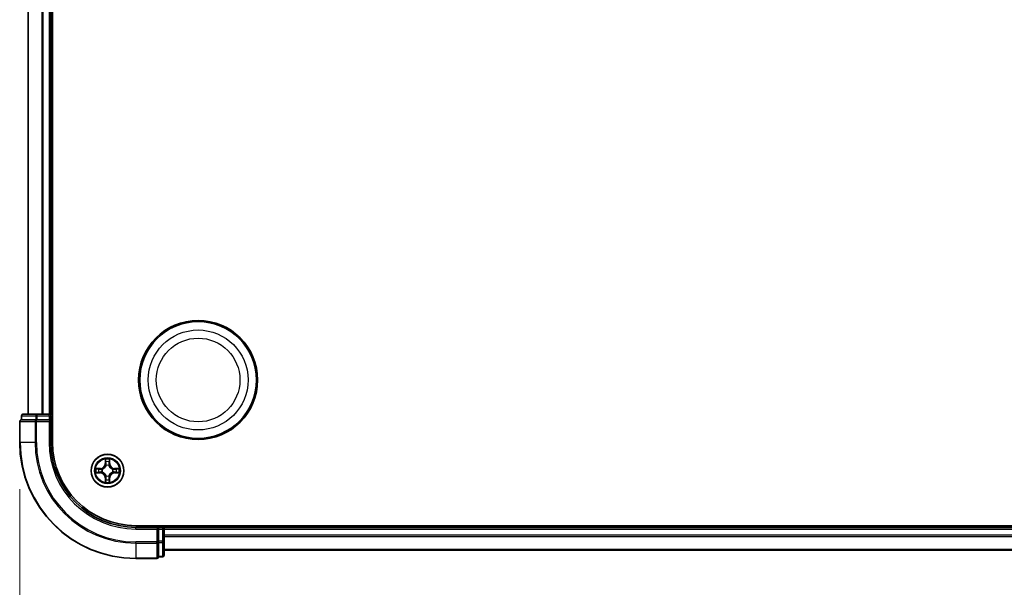
# Model space of a CAD drawing. Units: millimetres. Extents: x 7 to 8669, y 4 to 1550.
# Drawn here: x 846 to 1020, y 196 to 296 of the extents above; entities that cross this region are included whole.
import ezdxf

# ---------------------------------------------------------------- set-up
doc = ezdxf.new("R2010")
doc.units = ezdxf.units.MM
doc.header["$LTSCALE"] = 0.5
doc.layers.get('Defpoints').update_dxf_attribs({"lineweight": 25})
for name, color, linetype, lineweight in [('Dimension (ISO)', 7, 'Continuous', 18), ('Dimension (ISO) @ 1', 7, 'Continuous', 18), ('Visible (ISO)', 7, 'Continuous', 35), ('Visible Narrow (ISO)', 7, 'Continuous', 25)]:
    doc.layers.add(name, color=color, linetype=linetype, lineweight=lineweight)
doc.styles.add('Note Text (TK)', font='MS PGothic.ttf')
doc.dimstyles.new('Default - Method 1b (TK)', dxfattribs={"dimscale": 0.5, "dimtxt": 2.5, "dimasz": 2.5, "dimexe": 1, "dimexo": 1.5, "dimgap": 1, "dimtad": 1, "dimrnd": 1e-08, "dimdsep": 46, "dimtxsty": 'Note Text (TK)', "dimblk": 'OPEN', "dimcen": 0.09, "dimdle": 5, "dimclrd": 100, "dimclre": 100, "dimclrt": 7, "dimadec": 1, "dimazin": 1, "dimtfac": 1, "dimtmove": 0, "dimatfit": 3, "dimldrblk": 'OPEN', "dimfxl": 1, "dimtolj": 1, "dimlwd": -1, "dimlwe": -1, "dimarcsym": 0})

# ---------------------------------------------------------------- blocks, each defined once
blk = doc.blocks.new('_Open')
at = {"color": 0, "linetype": 'ByBlock', "lineweight": -2}
for p, q in [((-1, 0.167), (0, 0)), ((-1, -0.167), (0, 0)), ((0, 0), (-1, 0))]:
    blk.add_line(p, q, dxfattribs=at)
blk = doc.blocks.new('*D37')
at = {"layer": 'Defpoints', "color": 0}
for p in [(845.81, 221.67), (1276.81, 221.67), (1276.81, 140.25)]:
    blk.add_point(p, dxfattribs=at)
at = {"layer": 'Dimension (ISO)', "color": 100}
for p, q in [((845.81, 213.42), (845.81, 134.75)), ((1276.81, 213.42), (1276.81, 134.75)), ((859.56, 140.25), (1263.06, 140.25))]:
    blk.add_line(p, q, dxfattribs=at)
at = {"layer": 'Dimension (ISO)', "color": 100, "xscale": 13.75, "yscale": 13.75, "zscale": 13.75, "rotation": 180}
blk.add_blockref('_Open', (845.81, 140.25), dxfattribs=at)
at = {"layer": 'Dimension (ISO)', "color": 100, "xscale": 13.75, "yscale": 13.75, "zscale": 13.75}
blk.add_blockref('_Open', (1276.81, 140.25), dxfattribs=at)
at = {"layer": 'Dimension (ISO)', "color": 7, "insert": (923.27, 154.39), "char_height": 13.75, "attachment_point": 4, "style": 'Note Text (TK)'}
blk.add_mtext('\\A1;\\fMS PGothic|b0|i0;{\\H13.6950;431±0.8 (ケース外形 / External)}', dxfattribs=at)

msp = doc.modelspace()

# ---------------------------------------------------------------- linework, layer by layer
at = {"layer": 'Visible (ISO)'}
for p, q in [((851.607, 221.66689), (851.607, 381.66689)), ((847.307, 376.66689), (847.307, 226.66689)), ((851.307, 226.66689), (851.307, 376.66689)), ((846.107, 226.36689), (846.107, 225.66689)), ((848.88478, 226.66689), (846.407, 226.66689)), ((851.007, 226.66689), (848.88478, 226.66689)), ((851.307, 226.66689), (851.007, 226.66689)), ((851.607, 226.66689), (851.307, 226.66689)), ((851.307, 225.66689), (851.307, 226.36689)), ((845.807, 225.36689), (845.807, 221.66689)), ((846.17825, 225.66689), (846.107, 225.66689)), ((846.17825, 225.66689), (848.65603, 225.66689)), ((848.74589, 225.66689), (848.65603, 225.66689)), ((848.88478, 225.66689), (848.74589, 225.66689)), ((848.88478, 225.66689), (851.007, 225.66689)), ((851.007, 225.36689), (851.307, 225.66689)), ((851.307, 225.66689), (851.007, 225.66689)), ((851.307, 221.66689), (851.307, 225.66689)), ((1256.307, 206.96689), (866.307, 206.96689)), ((871.307, 206.66689), (871.307, 206.96689)), ((870.307, 206.66689), (866.307, 206.66689)), ((870.307, 206.66689), (870.007, 206.36689)), ((871.007, 206.66689), (870.307, 206.66689)), ((870.307, 206.36689), (870.307, 206.66689)), ((870.307, 206.36689), (870.307, 204.24467)), ((871.307, 206.36689), (871.307, 206.66689)), ((1251.307, 206.66689), (871.307, 206.66689)), ((871.307, 204.24467), (871.307, 206.36689)), ((870.307, 204.10578), (870.307, 204.24467)), ((870.307, 204.01592), (870.307, 204.10578)), ((870.307, 204.01592), (870.307, 201.53813)), ((871.307, 201.76689), (871.307, 204.24467)), ((871.307, 202.66689), (1251.307, 202.66689)), ((866.307, 201.16689), (870.007, 201.16689)), ((870.307, 201.46689), (870.307, 201.53813)), ((870.307, 201.46689), (871.007, 201.46689))]:
    msp.add_line(p, q, dxfattribs=at)
for centre, radius in [((877.307, 232.66689), 10.5), ((877.307, 232.66689), 10.3), ((861.307, 216.66689), 2.9)]:
    msp.add_circle(centre, radius, dxfattribs=at)
for centre, radius, start, end in [((846.407, 226.36689), 0.3, 90, 180), ((851.007, 226.36689), 0.3, 0, 90), ((846.107, 225.36689), 0.3, 90, 180), ((866.307, 221.66689), 20.5, 180, 270), ((866.307, 221.66689), 15, 180, 270), ((866.307, 221.66689), 14.7, 180, 270), ((871.007, 206.36689), 0.3, 0, 90), ((871.007, 201.76689), 0.3, 270, 0), ((870.007, 201.46689), 0.3, 270, 0)]:
    msp.add_arc(centre, radius, start, end, dxfattribs=at)
at = {"layer": 'Visible Narrow (ISO)'}
for p, q in [((847.37653, 226.66689), (847.37653, 376.66689)), ((849.71704, 376.66689), (849.71704, 226.66689)), ((849.94751, 226.66689), (849.94751, 376.66689)), ((851.007, 376.66689), (851.007, 226.66689)), ((846.17825, 226.36689), (846.107, 226.36689)), ((846.17825, 226.36689), (848.65603, 226.36689)), ((846.17825, 225.66689), (846.17825, 226.36689)), ((848.88478, 226.36689), (848.65603, 226.36689)), ((848.65603, 226.36689), (848.65603, 225.66689)), ((848.88478, 226.36689), (848.88478, 226.66689)), ((848.88478, 226.36689), (851.007, 226.36689)), ((848.88478, 225.66689), (848.88478, 226.36689)), ((851.007, 226.36689), (851.007, 226.66689)), ((851.007, 226.36689), (851.307, 226.36689)), ((851.007, 226.36689), (851.007, 225.66689)), ((851.307, 226.36689), (851.607, 226.36689)), ((845.87825, 225.36689), (845.807, 225.36689)), ((845.87825, 225.36689), (848.51714, 225.36689)), ((845.87825, 221.66689), (845.87825, 225.36689)), ((848.74589, 225.36689), (848.51714, 225.36689)), ((848.51714, 225.36689), (848.51714, 221.66689)), ((848.74589, 225.36689), (848.74589, 225.66689)), ((848.74589, 225.36689), (851.007, 225.36689)), ((848.74589, 221.66689), (848.74589, 225.36689)), ((851.007, 225.36689), (851.007, 221.66689)), ((845.87825, 221.66689), (845.807, 221.66689)), ((848.51714, 221.66689), (845.87825, 221.66689)), ((848.51714, 221.66689), (848.74589, 221.66689)), ((851.007, 221.66689), (851.307, 221.66689)), ((860.91655, 218.68961), (860.90295, 217.91008)), ((860.95275, 217.90921), (860.90295, 217.91008)), ((860.95275, 217.90921), (860.9613, 218.39927)), ((860.95275, 217.90921), (861.02538, 217.90795)), ((861.0659, 217.58318), (861.06047, 217.60379)), ((861.55352, 217.60379), (861.5481, 217.58318)), ((861.66125, 217.90921), (861.58862, 217.90795)), ((861.65269, 218.39927), (861.66125, 217.90921)), ((861.66125, 217.90921), (861.71105, 217.91008)), ((861.71105, 217.91008), (861.69744, 218.68961)), ((860.0638, 217.07094), (859.28427, 217.05733)), ((859.28427, 216.27644), (860.0638, 216.26283)), ((859.57461, 217.01258), (860.06467, 217.02114)), ((860.06467, 216.31264), (859.57461, 216.32119)), ((860.06467, 217.02114), (860.0638, 217.07094)), ((860.06467, 216.31264), (860.0638, 216.26283)), ((860.06467, 217.02114), (860.06594, 216.9485)), ((860.06467, 216.31264), (860.06594, 216.38527)), ((860.37009, 216.91341), (860.3907, 216.90799)), ((860.3907, 216.42578), (860.37009, 216.42036)), ((861.06047, 215.72998), (861.0659, 215.75059)), ((861.5481, 215.75059), (861.55352, 215.72998)), ((862.22329, 216.90799), (862.24391, 216.91341)), ((862.24391, 216.42036), (862.22329, 216.42578)), ((862.54933, 217.02114), (862.54806, 216.9485)), ((862.54933, 216.31264), (862.54806, 216.38527)), ((862.54933, 217.02114), (862.5502, 217.07094)), ((862.54933, 217.02114), (863.03938, 217.01258)), ((863.03938, 216.32119), (862.54933, 216.31264)), ((862.54933, 216.31264), (862.5502, 216.26283)), ((863.32972, 217.05733), (862.5502, 217.07094)), ((862.5502, 216.26283), (863.32972, 216.27644)), ((860.95275, 215.42456), (860.90295, 215.42369)), ((860.90295, 215.42369), (860.91655, 214.64416)), ((860.95275, 215.42456), (861.02538, 215.42582)), ((860.9613, 214.9345), (860.95275, 215.42456)), ((861.66125, 215.42456), (861.58862, 215.42582)), ((861.66125, 215.42456), (861.65269, 214.9345)), ((861.66125, 215.42456), (861.71105, 215.42369)), ((861.69744, 214.64416), (861.71105, 215.42369)), ((871.007, 206.96689), (871.007, 206.66689)), ((866.307, 206.36689), (866.307, 206.66689)), ((866.307, 206.36689), (870.007, 206.36689)), ((870.007, 206.36689), (870.007, 204.10578)), ((870.307, 206.36689), (871.007, 206.36689)), ((871.007, 206.66689), (871.007, 206.36689)), ((871.007, 206.36689), (871.007, 204.24467)), ((871.307, 206.36689), (871.007, 206.36689)), ((871.307, 206.36689), (1251.307, 206.36689)), ((1251.307, 205.3074), (871.307, 205.3074)), ((870.007, 204.10578), (866.307, 204.10578)), ((866.307, 203.87703), (866.307, 204.10578)), ((866.307, 203.87703), (870.007, 203.87703)), ((866.307, 203.87703), (866.307, 201.23813)), ((870.307, 204.10578), (870.007, 204.10578)), ((870.007, 203.87703), (870.007, 204.10578)), ((870.007, 203.87703), (870.007, 201.23813)), ((871.007, 204.24467), (870.307, 204.24467)), ((870.307, 204.01592), (871.007, 204.01592)), ((871.307, 204.24467), (871.007, 204.24467)), ((871.007, 204.01592), (871.007, 204.24467)), ((871.007, 204.01592), (871.007, 201.53813)), ((871.307, 205.07693), (1251.307, 205.07693)), ((1251.307, 202.73642), (871.307, 202.73642)), ((870.007, 201.23813), (866.307, 201.23813)), ((866.307, 201.23813), (866.307, 201.16689)), ((870.007, 201.16689), (870.007, 201.23813)), ((871.007, 201.53813), (870.307, 201.53813)), ((871.007, 201.46689), (871.007, 201.53813))]:
    msp.add_line(p, q, dxfattribs=at)
for centre, radius in [((877.307, 232.66689), 8.82069), ((877.307, 232.66689), 7.38395), ((861.307, 216.66689), 2.86769), ((861.307, 216.66689), 2.30915), ((861.307, 216.66689), 2.14146)]:
    msp.add_circle(centre, radius, dxfattribs=at)
for centre, radius, start, end in [((866.307, 221.66689), 20.42875, 180, 270), ((866.307, 221.66689), 17.78986, 180, 270), ((866.307, 221.66689), 17.56111, 180, 270), ((866.307, 221.66689), 15.3, 180, 270), ((860.04889, 217.92499), 0.85418, 271, 359), ((860.04889, 217.92499), 0.90399, 271, 359), ((861.307, 216.66689), 2.06006, 79.0745817, 100.9254183), ((861.307, 216.66689), 1.61218, 79.6924792, 100.3075208), ((861.307, 216.66689), 0.9688, 75.2580441, 104.7419559), ((861.307, 216.66689), 0.94748, 75.2580441, 104.7419559), ((862.5651, 217.92499), 0.90399, 181, 269), ((862.5651, 217.92499), 0.85418, 181, 269), ((861.307, 216.66689), 2.06006, 169.0745817, 190.9254183), ((861.307, 216.66689), 1.61218, 169.6924792, 190.3075208), ((860.04889, 215.40878), 0.85418, 1, 89), ((860.04889, 215.40878), 0.90399, 1, 89), ((861.307, 216.66689), 0.9688, 165.2580441, 194.7419559), ((861.307, 216.66689), 0.94748, 165.2580441, 194.7419559), ((861.307, 216.66689), 0.9688, 255.2580441, 284.7419559), ((861.307, 216.66689), 0.94748, 255.2580441, 284.7419559), ((862.5651, 215.40878), 0.90399, 91, 179), ((862.5651, 215.40878), 0.85418, 91, 179), ((861.307, 216.66689), 0.94748, 345.2580441, 14.7419559), ((861.307, 216.66689), 0.9688, 345.2580441, 14.7419559), ((861.307, 216.66689), 1.61218, 349.6924792, 10.3075208), ((861.307, 216.66689), 2.06006, 349.0745817, 10.9254183), ((861.307, 216.66689), 2.06006, 259.0745817, 280.9254183), ((861.307, 216.66689), 1.61218, 259.6924792, 280.3075208)]:
    msp.add_arc(centre, radius, start, end, dxfattribs=at)
for centre, major_axis, ratio, start_param, end_param in [((846.407, 226.36689), (0, 0.3), 0.762509135, 0, 1.570796327), ((848.88478, 226.36689), (0, 0.3), 0.762509135, 0, 1.570796327), ((846.107, 225.36689), (0, 0.3), 0.762509135, 0, 1.570796327), ((848.74589, 225.36689), (0, 0.3), 0.762509135, 0, 1.570796327), ((861.0111, 218.3984), (-0.04996, -0.002), 0.548506655, 4.783578405, 6.178760573), ((861.02654, 218.20898), (-0.04936, -0.00795), 0.895740182, 4.730442692, 6.085865813), ((861.07187, 217.56048), (-0.04917, 0.00905), 0.876846415, 5.103283132, 6.100893958), ((861.07187, 217.56048), (-0.04772, 0.01491), 0.410701226, 4.964497834, 6.187449516), ((861.07518, 217.90708), (-0.04936, -0.00795), 0.895720538, 4.734837657, 6.085883608), ((861.53881, 217.90708), (0.04936, -0.00795), 0.895720538, 0.197301699, 1.54834765), ((861.54213, 217.56048), (0.04772, 0.01491), 0.410701227, 0.095735791, 1.318687473), ((861.54213, 217.56048), (0.04917, 0.00905), 0.876846413, 0.18229136, 1.179902186), ((861.58745, 218.20898), (0.04936, -0.00795), 0.895740182, 0.197319494, 1.552742616), ((861.60289, 218.3984), (0.04996, -0.002), 0.548506655, 0.104424734, 1.499606902), ((859.57548, 216.96278), (0.002, 0.04996), 0.548506655, 0.104424734, 1.499606902), ((859.57548, 216.37099), (0.002, -0.04996), 0.548506655, 4.783578405, 6.178760573), ((859.76491, 216.94734), (0.00795, 0.04936), 0.895740182, 0.197319494, 1.552742616), ((859.76491, 216.38643), (0.00795, -0.04936), 0.895740182, 4.730442692, 6.085865813), ((860.06681, 216.8987), (0.00795, 0.04936), 0.895720538, 0.197301699, 1.54834765), ((860.06681, 216.43507), (0.00795, -0.04936), 0.895720538, 4.734837657, 6.085883608), ((860.41341, 216.90202), (-0.00905, 0.04917), 0.876846413, 0.18229136, 1.179902186), ((860.41341, 216.43176), (-0.00905, -0.04917), 0.876846415, 5.103283132, 6.100893958), ((860.41341, 216.90202), (-0.01491, 0.04772), 0.410701227, 0.095735791, 1.318687473), ((860.41341, 216.43176), (-0.01491, -0.04772), 0.410701226, 4.964497834, 6.187449516), ((861.07187, 215.77329), (-0.04917, -0.00905), 0.876846413, 0.18229136, 1.179902186), ((861.07187, 215.77329), (-0.04772, -0.01491), 0.410701227, 0.095735791, 1.318687473), ((861.54213, 215.77329), (0.04772, -0.01491), 0.410701226, 4.964497834, 6.187449516), ((861.54213, 215.77329), (0.04917, -0.00905), 0.876846415, 5.103283132, 6.100893958), ((862.20059, 216.90202), (0.00905, 0.04917), 0.876846415, 5.103283132, 6.100893958), ((862.20059, 216.90202), (0.01491, 0.04772), 0.410701226, 4.964497834, 6.187449516), ((862.20059, 216.43176), (0.01491, -0.04772), 0.410701227, 0.095735791, 1.318687473), ((862.20059, 216.43176), (0.00905, -0.04917), 0.876846413, 0.18229136, 1.179902186), ((862.54719, 216.8987), (-0.00795, 0.04936), 0.895720538, 4.734837657, 6.085883608), ((862.54719, 216.43507), (-0.00795, -0.04936), 0.895720538, 0.197301699, 1.54834765), ((862.84909, 216.94734), (-0.00795, 0.04936), 0.895740182, 4.730442692, 6.085865813), ((862.84909, 216.38643), (-0.00795, -0.04936), 0.895740182, 0.197319494, 1.552742616), ((863.03851, 216.96278), (-0.002, 0.04996), 0.548506655, 4.783578405, 6.178760573), ((863.03851, 216.37099), (-0.002, -0.04996), 0.548506655, 0.104424734, 1.499606902), ((861.0111, 214.93537), (-0.04996, 0.002), 0.548506655, 0.104424734, 1.499606902), ((861.02654, 215.12479), (-0.04936, 0.00795), 0.895740182, 0.197319494, 1.552742616), ((861.07518, 215.42669), (-0.04936, 0.00795), 0.895720538, 0.197301699, 1.54834765), ((861.53881, 215.42669), (0.04936, 0.00795), 0.895720538, 4.734837657, 6.085883608), ((861.58745, 215.12479), (0.04936, 0.00795), 0.895740182, 4.730442692, 6.085865813), ((861.60289, 214.93537), (0.04996, 0.002), 0.548506655, 4.783578405, 6.178760573), ((870.007, 204.10578), (0.3, 0), 0.762509135, 4.71238898, 6.283185307), ((871.007, 204.24467), (0.3, 0), 0.762509135, 4.71238898, 6.283185307), ((871.007, 201.76689), (0.3, 0), 0.762509135, 4.71238898, 6.283185307), ((870.007, 201.46689), (0.3, 0), 0.762509135, 4.71238898, 6.283185307)]:
    msp.add_ellipse(centre, major_axis=major_axis, ratio=ratio, start_param=start_param, end_param=end_param, dxfattribs=at)
for points, knots in [([(860.3907, 216.90799), (860.4066, 216.91315), (860.42245, 216.91874), (860.51846, 216.95526), (860.59757, 216.99695), (860.72023, 217.08481), (860.7659, 217.12347), (860.80816, 217.16573), (860.85042, 217.20798), (860.88907, 217.25366), (860.97694, 217.37632), (861.01862, 217.45543), (861.05515, 217.55144), (861.06073, 217.56729), (861.0659, 217.58318)], [-0.1748660129, -0.1748660129, -0.1748660129, -0.1748660129, -0.1694049504, -0.1694049504, -0.1416740768, -0.1416740768, -0.1243422808, -0.1243422808, -0.1243422808, -0.1070104848, -0.1070104848, -0.0792796113, -0.0792796113, -0.0738185488, -0.0738185488, -0.0738185488, -0.0738185488]), ([(861.02495, 217.5772), (861.02026, 217.56208), (861.01518, 217.547), (860.98196, 217.45576), (860.94409, 217.38081), (860.86391, 217.26582), (860.82853, 217.22335), (860.78954, 217.18435), (860.75054, 217.14535), (860.70806, 217.10998), (860.59308, 217.0298), (860.51812, 216.99192), (860.42688, 216.9587), (860.4118, 216.95363), (860.39669, 216.94894)], [0.0738185488, 0.0738185488, 0.0738185488, 0.0738185488, 0.0792796113, 0.0792796113, 0.1070104848, 0.1070104848, 0.1243422808, 0.1243422808, 0.1243422808, 0.1416740768, 0.1416740768, 0.1694049504, 0.1694049504, 0.1748660128, 0.1748660128, 0.1748660128, 0.1748660128]), ([(861.00646, 218.42559), (861.00608, 218.44066), (861.00398, 218.45615), (860.99547, 218.49709), (860.98732, 218.52271), (860.96921, 218.57139), (860.95954, 218.59443), (860.93876, 218.64159), (860.9276, 218.6657), (860.91655, 218.68961)], [0, 0, 0, 0, 0.00593403848, 0.00593403848, 0.01542850005, 0.01542850005, 0.02374498793, 0.02374498793, 0.03239430317, 0.03239430317, 0.03239430317, 0.03239430317]), ([(860.91655, 218.68961), (860.92209, 218.66329), (860.92767, 218.63676), (860.93804, 218.58486), (860.94285, 218.5595), (860.95184, 218.50595), (860.95588, 218.47778), (860.96008, 218.4328), (860.96112, 218.41579), (860.9613, 218.39927)], [-0.03239430317, -0.03239430317, -0.03239430317, -0.03239430317, -0.02374498793, -0.02374498793, -0.01542850005, -0.01542850005, -0.00593403848, -0.00593403848, 0, 0, 0, 0]), ([(860.9613, 218.39927), (860.96292, 218.35891), (860.96506, 218.32208), (860.97026, 218.25814), (860.97333, 218.23105), (860.97674, 218.20985)], [0, 0, 0, 0, 0.01449142296, 0.01449142296, 0.02898284593, 0.02898284593, 0.02898284593, 0.02898284593]), ([(860.97674, 218.20985), (860.98485, 218.15953), (860.99295, 218.10922), (861.00917, 218.00858), (861.01727, 217.95827), (861.02538, 217.90795)], [0, 0, 0, 0, 0.03438992711, 0.03438992711, 0.06877985423, 0.06877985423, 0.06877985423, 0.06877985423]), ([(861.01853, 218.25304), (861.01547, 218.27233), (861.01291, 218.29699), (861.00886, 218.35524), (861.00738, 218.38881), (861.00646, 218.42559)], [-0.02898284593, -0.02898284593, -0.02898284593, -0.02898284593, -0.01449142296, -0.01449142296, 0, 0, 0, 0]), ([(861.06695, 217.9511), (861.05889, 218.00143), (861.05082, 218.05176), (861.03468, 218.1524), (861.02661, 218.20272), (861.01853, 218.25304)], [-0.06877985423, -0.06877985423, -0.06877985423, -0.06877985423, -0.03438992711, -0.03438992711, 0, 0, 0, 0]), ([(861.02538, 217.90795), (861.03702, 217.83955), (861.0416, 217.76987), (861.03649, 217.65871), (861.03222, 217.61842), (861.02495, 217.5772)], [0, 0, 0, 0, 0.04912062725, 0.04912062725, 0.07646536039, 0.07646536039, 0.07646536039, 0.07646536039]), ([(861.06047, 217.60379), (861.06928, 217.64711), (861.07471, 217.68941), (861.08231, 217.80608), (861.07847, 217.87922), (861.06695, 217.9511)], [-0.07646536035, -0.07646536035, -0.07646536035, -0.07646536035, -0.04912062725, -0.04912062725, 0, 0, 0, 0]), ([(861.54704, 217.9511), (861.53553, 217.87922), (861.53169, 217.80608), (861.53929, 217.68941), (861.54472, 217.64711), (861.55352, 217.60379)], [-0.09824125451, -0.09824125451, -0.09824125451, -0.09824125451, -0.04912062725, -0.04912062725, -0.02177589412, -0.02177589412, -0.02177589412, -0.02177589412]), ([(861.59547, 218.25304), (861.58739, 218.20272), (861.57931, 218.1524), (861.56317, 218.05176), (861.55511, 218.00143), (861.54704, 217.9511)], [-0.06877985423, -0.06877985423, -0.06877985423, -0.06877985423, -0.03438992711, -0.03438992711, 0, 0, 0, 0]), ([(861.5481, 217.58318), (861.55327, 217.56729), (861.55885, 217.55144), (861.59538, 217.45543), (861.63706, 217.37632), (861.72492, 217.25366), (861.76358, 217.20798), (861.80584, 217.16573), (861.8481, 217.12347), (861.89377, 217.08481), (862.01643, 216.99695), (862.09554, 216.95526), (862.19155, 216.91874), (862.2074, 216.91315), (862.22329, 216.90799)], [-0.1748660129, -0.1748660129, -0.1748660129, -0.1748660129, -0.1694049504, -0.1694049504, -0.1416740768, -0.1416740768, -0.1243422808, -0.1243422808, -0.1243422808, -0.1070104848, -0.1070104848, -0.0792796113, -0.0792796113, -0.0738185488, -0.0738185488, -0.0738185488, -0.0738185488]), ([(861.58905, 217.5772), (861.58178, 217.61842), (861.57751, 217.65871), (861.5724, 217.76987), (861.57698, 217.83955), (861.58862, 217.90795)], [0.02177589412, 0.02177589412, 0.02177589412, 0.02177589412, 0.04912062725, 0.04912062725, 0.09824125451, 0.09824125451, 0.09824125451, 0.09824125451]), ([(861.58862, 217.90795), (861.59672, 217.95827), (861.60483, 218.00858), (861.62104, 218.10922), (861.62915, 218.15953), (861.63725, 218.20985)], [0, 0, 0, 0, 0.03438992711, 0.03438992711, 0.06877985423, 0.06877985423, 0.06877985423, 0.06877985423]), ([(862.21731, 216.94894), (862.20219, 216.95363), (862.18712, 216.9587), (862.09588, 216.99192), (862.02092, 217.0298), (861.90594, 217.10998), (861.86346, 217.14535), (861.82446, 217.18435), (861.78546, 217.22335), (861.75009, 217.26582), (861.66991, 217.38081), (861.63203, 217.45576), (861.59882, 217.547), (861.59374, 217.56208), (861.58905, 217.5772)], [0.0738185488, 0.0738185488, 0.0738185488, 0.0738185488, 0.0792796113, 0.0792796113, 0.1070104848, 0.1070104848, 0.1243422808, 0.1243422808, 0.1243422808, 0.1416740768, 0.1416740768, 0.1694049504, 0.1694049504, 0.1748660128, 0.1748660128, 0.1748660128, 0.1748660128]), ([(861.60754, 218.42559), (861.60663, 218.38905), (861.60516, 218.35567), (861.60112, 218.29731), (861.59854, 218.27245), (861.59547, 218.25304)], [-0.02898284593, -0.02898284593, -0.02898284593, -0.02898284593, -0.01458506341, -0.01458506341, 0, 0, 0, 0]), ([(861.69744, 218.68961), (861.68398, 218.66047), (861.67035, 218.63104), (861.64176, 218.56449), (861.62744, 218.52776), (861.61204, 218.46914), (861.60807, 218.44693), (861.60754, 218.42559)], [-0.00033832945, -0.00033832945, -0.00033832945, -0.00033832945, 0.0102009359, 0.0102009359, 0.02365018994, 0.02365018994, 0.03205597372, 0.03205597372, 0.03205597372, 0.03205597372]), ([(861.63725, 218.20985), (861.64069, 218.23119), (861.64377, 218.25849), (861.64897, 218.32255), (861.65109, 218.35917), (861.65269, 218.39927)], [0, 0, 0, 0, 0.01458506341, 0.01458506341, 0.02898284593, 0.02898284593, 0.02898284593, 0.02898284593]), ([(861.65269, 218.39927), (861.65296, 218.42267), (861.65491, 218.44707), (861.66253, 218.51149), (861.66963, 218.55191), (861.68388, 218.62515), (861.6907, 218.65754), (861.69744, 218.68961)], [-0.03205597372, -0.03205597372, -0.03205597372, -0.03205597372, -0.02365018994, -0.02365018994, -0.0102009359, -0.0102009359, 0.00033832945, 0.00033832945, 0.00033832945, 0.00033832945]), ([(859.57461, 217.01258), (859.55122, 217.01285), (859.52682, 217.0148), (859.46239, 217.02242), (859.42198, 217.02952), (859.34874, 217.04377), (859.31634, 217.05058), (859.28427, 217.05733)], [-0.03205597372, -0.03205597372, -0.03205597372, -0.03205597372, -0.02365018994, -0.02365018994, -0.0102009359, -0.0102009359, 0.00033832945, 0.00033832945, 0.00033832945, 0.00033832945]), ([(859.28427, 217.05733), (859.31341, 217.04387), (859.34284, 217.03024), (859.40939, 217.00164), (859.44613, 216.98733), (859.50474, 216.97193), (859.52695, 216.96796), (859.54829, 216.96743)], [-0.00033832945, -0.00033832945, -0.00033832945, -0.00033832945, 0.0102009359, 0.0102009359, 0.02365018994, 0.02365018994, 0.03205597372, 0.03205597372, 0.03205597372, 0.03205597372]), ([(859.54829, 216.36634), (859.53323, 216.36597), (859.51774, 216.36387), (859.47679, 216.35536), (859.45117, 216.3472), (859.40249, 216.32909), (859.37945, 216.31943), (859.33229, 216.29865), (859.30819, 216.28749), (859.28427, 216.27644)], [0, 0, 0, 0, 0.00593403848, 0.00593403848, 0.01542850005, 0.01542850005, 0.02374498793, 0.02374498793, 0.03239430317, 0.03239430317, 0.03239430317, 0.03239430317]), ([(859.28427, 216.27644), (859.31059, 216.28198), (859.33712, 216.28756), (859.38903, 216.29793), (859.41438, 216.30274), (859.46793, 216.31173), (859.49611, 216.31577), (859.54109, 216.31997), (859.5581, 216.321), (859.57461, 216.32119)], [-0.03239430317, -0.03239430317, -0.03239430317, -0.03239430317, -0.02374498793, -0.02374498793, -0.01542850005, -0.01542850005, -0.00593403848, -0.00593403848, 0, 0, 0, 0]), ([(859.54829, 216.96743), (859.58483, 216.96651), (859.61821, 216.96505), (859.67657, 216.96101), (859.70143, 216.95843), (859.72084, 216.95535)], [-0.02898284593, -0.02898284593, -0.02898284593, -0.02898284593, -0.01458506341, -0.01458506341, 0, 0, 0, 0]), ([(859.72084, 216.37842), (859.70156, 216.37536), (859.67689, 216.37279), (859.61864, 216.36874), (859.58507, 216.36726), (859.54829, 216.36634)], [-0.02898284593, -0.02898284593, -0.02898284593, -0.02898284593, -0.01449142296, -0.01449142296, 0, 0, 0, 0]), ([(859.76404, 216.99714), (859.7427, 217.00058), (859.71539, 217.00366), (859.65133, 217.00885), (859.61471, 217.01098), (859.57461, 217.01258)], [0, 0, 0, 0, 0.01458506341, 0.01458506341, 0.02898284593, 0.02898284593, 0.02898284593, 0.02898284593]), ([(859.57461, 216.32119), (859.61497, 216.3228), (859.65181, 216.32495), (859.71575, 216.33015), (859.74284, 216.33321), (859.76404, 216.33663)], [0, 0, 0, 0, 0.01449142296, 0.01449142296, 0.02898284593, 0.02898284593, 0.02898284593, 0.02898284593]), ([(859.72084, 216.95535), (859.77116, 216.94728), (859.82148, 216.9392), (859.92213, 216.92306), (859.97245, 216.91499), (860.02278, 216.90693)], [-0.06877985423, -0.06877985423, -0.06877985423, -0.06877985423, -0.03438992711, -0.03438992711, 0, 0, 0, 0]), ([(860.02278, 216.42684), (859.97245, 216.41878), (859.92213, 216.41071), (859.82148, 216.39457), (859.77116, 216.38649), (859.72084, 216.37842)], [-0.06877985423, -0.06877985423, -0.06877985423, -0.06877985423, -0.03438992711, -0.03438992711, 0, 0, 0, 0]), ([(860.06594, 216.9485), (860.01562, 216.95661), (859.9653, 216.96472), (859.86467, 216.98093), (859.81435, 216.98904), (859.76404, 216.99714)], [0, 0, 0, 0, 0.03438992711, 0.03438992711, 0.06877985423, 0.06877985423, 0.06877985423, 0.06877985423]), ([(859.76404, 216.33663), (859.81435, 216.34474), (859.86467, 216.35284), (859.9653, 216.36906), (860.01562, 216.37716), (860.06594, 216.38527)], [0, 0, 0, 0, 0.03438992711, 0.03438992711, 0.06877985423, 0.06877985423, 0.06877985423, 0.06877985423]), ([(860.02278, 216.90693), (860.09466, 216.89542), (860.16781, 216.89158), (860.28448, 216.89917), (860.32677, 216.90461), (860.37009, 216.91341)], [-0.09824125451, -0.09824125451, -0.09824125451, -0.09824125451, -0.04912062725, -0.04912062725, -0.02177589412, -0.02177589412, -0.02177589412, -0.02177589412]), ([(860.37009, 216.42036), (860.32677, 216.42917), (860.28448, 216.4346), (860.16781, 216.4422), (860.09466, 216.43836), (860.02278, 216.42684)], [-0.07646536035, -0.07646536035, -0.07646536035, -0.07646536035, -0.04912062725, -0.04912062725, 0, 0, 0, 0]), ([(860.39669, 216.94894), (860.35546, 216.94167), (860.31517, 216.93739), (860.20402, 216.93228), (860.13433, 216.93686), (860.06594, 216.9485)], [0.02177589412, 0.02177589412, 0.02177589412, 0.02177589412, 0.04912062725, 0.04912062725, 0.09824125451, 0.09824125451, 0.09824125451, 0.09824125451]), ([(860.06594, 216.38527), (860.13433, 216.39691), (860.20402, 216.40149), (860.31517, 216.39638), (860.35546, 216.3921), (860.39669, 216.38484)], [0, 0, 0, 0, 0.04912062725, 0.04912062725, 0.07646536039, 0.07646536039, 0.07646536039, 0.07646536039]), ([(861.0659, 215.75059), (861.06073, 215.76648), (861.05515, 215.78234), (861.01862, 215.87835), (860.97694, 215.95745), (860.88907, 216.08011), (860.85042, 216.12579), (860.80816, 216.16805), (860.7659, 216.2103), (860.72023, 216.24896), (860.59757, 216.33682), (860.51846, 216.37851), (860.42245, 216.41504), (860.4066, 216.42062), (860.3907, 216.42578)], [-0.1748660129, -0.1748660129, -0.1748660129, -0.1748660129, -0.1694049504, -0.1694049504, -0.1416740768, -0.1416740768, -0.1243422808, -0.1243422808, -0.1243422808, -0.1070104848, -0.1070104848, -0.0792796113, -0.0792796113, -0.0738185488, -0.0738185488, -0.0738185488, -0.0738185488]), ([(860.39669, 216.38484), (860.4118, 216.38014), (860.42688, 216.37507), (860.51812, 216.34185), (860.59308, 216.30397), (860.70806, 216.22379), (860.75054, 216.18842), (860.78954, 216.14942), (860.82853, 216.11043), (860.86391, 216.06795), (860.94409, 215.95296), (860.98196, 215.87801), (861.01518, 215.78677), (861.02026, 215.77169), (861.02495, 215.75657)], [0.0738185488, 0.0738185488, 0.0738185488, 0.0738185488, 0.0792796113, 0.0792796113, 0.1070104848, 0.1070104848, 0.1243422808, 0.1243422808, 0.1243422808, 0.1416740768, 0.1416740768, 0.1694049504, 0.1694049504, 0.1748660128, 0.1748660128, 0.1748660128, 0.1748660128]), ([(861.02495, 215.75657), (861.03222, 215.71535), (861.03649, 215.67506), (861.0416, 215.5639), (861.03702, 215.49422), (861.02538, 215.42582)], [0.02177589412, 0.02177589412, 0.02177589412, 0.02177589412, 0.04912062725, 0.04912062725, 0.09824125451, 0.09824125451, 0.09824125451, 0.09824125451]), ([(861.06695, 215.38267), (861.07847, 215.45455), (861.08231, 215.52769), (861.07471, 215.64436), (861.06928, 215.68666), (861.06047, 215.72998)], [-0.09824125451, -0.09824125451, -0.09824125451, -0.09824125451, -0.04912062725, -0.04912062725, -0.02177589412, -0.02177589412, -0.02177589412, -0.02177589412]), ([(861.55352, 215.72998), (861.54472, 215.68666), (861.53929, 215.64436), (861.53169, 215.52769), (861.53553, 215.45455), (861.54704, 215.38267)], [-0.07646536035, -0.07646536035, -0.07646536035, -0.07646536035, -0.04912062725, -0.04912062725, 0, 0, 0, 0]), ([(862.22329, 216.42578), (862.2074, 216.42062), (862.19155, 216.41504), (862.09554, 216.37851), (862.01643, 216.33682), (861.89377, 216.24896), (861.8481, 216.2103), (861.80584, 216.16805), (861.76358, 216.12579), (861.72492, 216.08011), (861.63706, 215.95745), (861.59538, 215.87835), (861.55885, 215.78234), (861.55327, 215.76648), (861.5481, 215.75059)], [-0.1748660129, -0.1748660129, -0.1748660129, -0.1748660129, -0.1694049504, -0.1694049504, -0.1416740768, -0.1416740768, -0.1243422808, -0.1243422808, -0.1243422808, -0.1070104848, -0.1070104848, -0.0792796113, -0.0792796113, -0.0738185488, -0.0738185488, -0.0738185488, -0.0738185488]), ([(861.58862, 215.42582), (861.57698, 215.49422), (861.5724, 215.5639), (861.57751, 215.67506), (861.58178, 215.71535), (861.58905, 215.75657)], [0, 0, 0, 0, 0.04912062725, 0.04912062725, 0.07646536039, 0.07646536039, 0.07646536039, 0.07646536039]), ([(861.58905, 215.75657), (861.59374, 215.77169), (861.59882, 215.78677), (861.63203, 215.87801), (861.66991, 215.95296), (861.75009, 216.06795), (861.78546, 216.11043), (861.82446, 216.14942), (861.86346, 216.18842), (861.90594, 216.22379), (862.02092, 216.30397), (862.09588, 216.34185), (862.18712, 216.37507), (862.20219, 216.38014), (862.21731, 216.38484)], [0.0738185488, 0.0738185488, 0.0738185488, 0.0738185488, 0.0792796113, 0.0792796113, 0.1070104848, 0.1070104848, 0.1243422808, 0.1243422808, 0.1243422808, 0.1416740768, 0.1416740768, 0.1694049504, 0.1694049504, 0.1748660128, 0.1748660128, 0.1748660128, 0.1748660128]), ([(862.54806, 216.9485), (862.47966, 216.93686), (862.40998, 216.93228), (862.29883, 216.93739), (862.25853, 216.94167), (862.21731, 216.94894)], [0, 0, 0, 0, 0.04912062725, 0.04912062725, 0.07646536039, 0.07646536039, 0.07646536039, 0.07646536039]), ([(862.21731, 216.38484), (862.25853, 216.3921), (862.29883, 216.39638), (862.40998, 216.40149), (862.47966, 216.39691), (862.54806, 216.38527)], [0.02177589412, 0.02177589412, 0.02177589412, 0.02177589412, 0.04912062725, 0.04912062725, 0.09824125451, 0.09824125451, 0.09824125451, 0.09824125451]), ([(862.24391, 216.91341), (862.28723, 216.90461), (862.32952, 216.89917), (862.44619, 216.89158), (862.51933, 216.89542), (862.59122, 216.90693)], [-0.07646536035, -0.07646536035, -0.07646536035, -0.07646536035, -0.04912062725, -0.04912062725, 0, 0, 0, 0]), ([(862.59122, 216.42684), (862.51933, 216.43836), (862.44619, 216.4422), (862.32952, 216.4346), (862.28723, 216.42917), (862.24391, 216.42036)], [-0.09824125451, -0.09824125451, -0.09824125451, -0.09824125451, -0.04912062725, -0.04912062725, -0.02177589412, -0.02177589412, -0.02177589412, -0.02177589412]), ([(862.84996, 216.99714), (862.79964, 216.98904), (862.74933, 216.98093), (862.6487, 216.96472), (862.59838, 216.95661), (862.54806, 216.9485)], [0, 0, 0, 0, 0.03438992711, 0.03438992711, 0.06877985423, 0.06877985423, 0.06877985423, 0.06877985423]), ([(862.54806, 216.38527), (862.59838, 216.37716), (862.6487, 216.36906), (862.74933, 216.35284), (862.79964, 216.34474), (862.84996, 216.33663)], [0, 0, 0, 0, 0.03438992711, 0.03438992711, 0.06877985423, 0.06877985423, 0.06877985423, 0.06877985423]), ([(862.59122, 216.90693), (862.64154, 216.91499), (862.69187, 216.92306), (862.79251, 216.9392), (862.84284, 216.94728), (862.89316, 216.95535)], [-0.06877985423, -0.06877985423, -0.06877985423, -0.06877985423, -0.03438992711, -0.03438992711, 0, 0, 0, 0]), ([(862.89316, 216.37842), (862.84284, 216.38649), (862.79251, 216.39457), (862.69187, 216.41071), (862.64154, 216.41878), (862.59122, 216.42684)], [-0.06877985423, -0.06877985423, -0.06877985423, -0.06877985423, -0.03438992711, -0.03438992711, 0, 0, 0, 0]), ([(863.03938, 217.01258), (862.99903, 217.01097), (862.96219, 217.00883), (862.89825, 217.00362), (862.87116, 217.00056), (862.84996, 216.99714)], [0, 0, 0, 0, 0.01449142296, 0.01449142296, 0.02898284593, 0.02898284593, 0.02898284593, 0.02898284593]), ([(862.84996, 216.33663), (862.8713, 216.33319), (862.8986, 216.33011), (862.96266, 216.32492), (862.99929, 216.32279), (863.03938, 216.32119)], [0, 0, 0, 0, 0.01458506341, 0.01458506341, 0.02898284593, 0.02898284593, 0.02898284593, 0.02898284593]), ([(862.89316, 216.95535), (862.91244, 216.95841), (862.93711, 216.96098), (862.99535, 216.96503), (863.02892, 216.96651), (863.06571, 216.96743)], [-0.02898284593, -0.02898284593, -0.02898284593, -0.02898284593, -0.01449142296, -0.01449142296, 0, 0, 0, 0]), ([(863.06571, 216.36634), (863.02916, 216.36726), (862.99579, 216.36873), (862.93743, 216.37276), (862.91256, 216.37534), (862.89316, 216.37842)], [-0.02898284593, -0.02898284593, -0.02898284593, -0.02898284593, -0.01458506341, -0.01458506341, 0, 0, 0, 0]), ([(863.32972, 217.05733), (863.3034, 217.05179), (863.27687, 217.04621), (863.22497, 217.03584), (863.19961, 217.03103), (863.14606, 217.02204), (863.11789, 217.01801), (863.07291, 217.0138), (863.0559, 217.01277), (863.03938, 217.01258)], [-0.03239430317, -0.03239430317, -0.03239430317, -0.03239430317, -0.02374498793, -0.02374498793, -0.01542850005, -0.01542850005, -0.00593403848, -0.00593403848, 0, 0, 0, 0]), ([(863.03938, 216.32119), (863.06278, 216.32093), (863.08718, 216.31897), (863.1516, 216.31135), (863.19202, 216.30425), (863.26526, 216.29), (863.29765, 216.28319), (863.32972, 216.27644)], [-0.03205597372, -0.03205597372, -0.03205597372, -0.03205597372, -0.02365018994, -0.02365018994, -0.0102009359, -0.0102009359, 0.00033832945, 0.00033832945, 0.00033832945, 0.00033832945]), ([(863.06571, 216.96743), (863.08077, 216.9678), (863.09626, 216.9699), (863.1372, 216.97841), (863.16282, 216.98657), (863.2115, 217.00468), (863.23455, 217.01434), (863.28171, 217.03513), (863.30581, 217.04628), (863.32972, 217.05733)], [0, 0, 0, 0, 0.00593403848, 0.00593403848, 0.01542850005, 0.01542850005, 0.02374498793, 0.02374498793, 0.03239430317, 0.03239430317, 0.03239430317, 0.03239430317]), ([(863.32972, 216.27644), (863.30059, 216.28991), (863.27116, 216.30353), (863.20461, 216.33213), (863.16787, 216.34644), (863.10926, 216.36185), (863.08704, 216.36581), (863.06571, 216.36634)], [-0.00033832945, -0.00033832945, -0.00033832945, -0.00033832945, 0.0102009359, 0.0102009359, 0.02365018994, 0.02365018994, 0.03205597372, 0.03205597372, 0.03205597372, 0.03205597372]), ([(860.9613, 214.9345), (860.96104, 214.9111), (860.95908, 214.8867), (860.95147, 214.82228), (860.94437, 214.78186), (860.93011, 214.70862), (860.9233, 214.67623), (860.91655, 214.64416)], [-0.03205597372, -0.03205597372, -0.03205597372, -0.03205597372, -0.02365018994, -0.02365018994, -0.0102009359, -0.0102009359, 0.00033832945, 0.00033832945, 0.00033832945, 0.00033832945]), ([(860.91655, 214.64416), (860.93002, 214.6733), (860.94365, 214.70273), (860.97224, 214.76928), (860.98656, 214.80601), (861.00196, 214.86463), (861.00592, 214.88684), (861.00646, 214.90818)], [-0.00033832945, -0.00033832945, -0.00033832945, -0.00033832945, 0.0102009359, 0.0102009359, 0.02365018994, 0.02365018994, 0.03205597372, 0.03205597372, 0.03205597372, 0.03205597372]), ([(860.97674, 215.12393), (860.9733, 215.10259), (860.97022, 215.07528), (860.96503, 215.01122), (860.96291, 214.9746), (860.9613, 214.9345)], [0, 0, 0, 0, 0.01458506341, 0.01458506341, 0.02898284593, 0.02898284593, 0.02898284593, 0.02898284593]), ([(861.02538, 215.42582), (861.01727, 215.37551), (861.00917, 215.32519), (860.99295, 215.22456), (860.98485, 215.17424), (860.97674, 215.12393)], [0, 0, 0, 0, 0.03438992711, 0.03438992711, 0.06877985423, 0.06877985423, 0.06877985423, 0.06877985423]), ([(861.00646, 214.90818), (861.00737, 214.94472), (861.00884, 214.9781), (861.01287, 215.03646), (861.01546, 215.06132), (861.01853, 215.08073)], [-0.02898284593, -0.02898284593, -0.02898284593, -0.02898284593, -0.01458506341, -0.01458506341, 0, 0, 0, 0]), ([(861.01853, 215.08073), (861.02661, 215.13105), (861.03468, 215.18137), (861.05082, 215.28202), (861.05889, 215.33234), (861.06695, 215.38267)], [-0.06877985423, -0.06877985423, -0.06877985423, -0.06877985423, -0.03438992711, -0.03438992711, 0, 0, 0, 0]), ([(861.54704, 215.38267), (861.55511, 215.33234), (861.56317, 215.28202), (861.57931, 215.18137), (861.58739, 215.13105), (861.59547, 215.08073)], [-0.06877985423, -0.06877985423, -0.06877985423, -0.06877985423, -0.03438992711, -0.03438992711, 0, 0, 0, 0]), ([(861.63725, 215.12393), (861.62915, 215.17424), (861.62104, 215.22456), (861.60483, 215.32519), (861.59672, 215.37551), (861.58862, 215.42582)], [0, 0, 0, 0, 0.03438992711, 0.03438992711, 0.06877985423, 0.06877985423, 0.06877985423, 0.06877985423]), ([(861.59547, 215.08073), (861.59852, 215.06145), (861.60109, 215.03678), (861.60514, 214.97853), (861.60662, 214.94496), (861.60754, 214.90818)], [-0.02898284593, -0.02898284593, -0.02898284593, -0.02898284593, -0.01449142296, -0.01449142296, 0, 0, 0, 0]), ([(861.60754, 214.90818), (861.60792, 214.89312), (861.61001, 214.87762), (861.61853, 214.83668), (861.62668, 214.81106), (861.64479, 214.76238), (861.65445, 214.73934), (861.67524, 214.69218), (861.68639, 214.66807), (861.69744, 214.64416)], [0, 0, 0, 0, 0.00593403848, 0.00593403848, 0.01542850005, 0.01542850005, 0.02374498793, 0.02374498793, 0.03239430317, 0.03239430317, 0.03239430317, 0.03239430317]), ([(861.65269, 214.9345), (861.65108, 214.97486), (861.64894, 215.0117), (861.64373, 215.07563), (861.64067, 215.10272), (861.63725, 215.12393)], [0, 0, 0, 0, 0.01449142296, 0.01449142296, 0.02898284593, 0.02898284593, 0.02898284593, 0.02898284593]), ([(861.69744, 214.64416), (861.69191, 214.67048), (861.68633, 214.69701), (861.67596, 214.74891), (861.67115, 214.77427), (861.66215, 214.82782), (861.65812, 214.85599), (861.65391, 214.90097), (861.65288, 214.91798), (861.65269, 214.9345)], [-0.03239430317, -0.03239430317, -0.03239430317, -0.03239430317, -0.02374498793, -0.02374498793, -0.01542850005, -0.01542850005, -0.00593403848, -0.00593403848, 0, 0, 0, 0])]:
    msp.add_open_spline(points, degree=3, knots=knots, dxfattribs=at)

# ---------------------------------------------------------------- dimensions: what is measured, and where the dimension line sits
at = {"layer": 'Dimension (ISO) @ 1', "color": 100}
dim = msp.add_linear_dim(base=(1276.807, 140.25029), p1=(845.807, 221.66689), p2=(1276.807, 221.66689), angle=180, text='\\fMS PGothic|b0|i0;{\\H13.6950;<>±0.8 (ケース外形 / External)}', dimstyle='Default - Method 1b (TK)', override={"dimscale": 1, "dimtxt": 13.75, "dimasz": 13.75, "dimexe": 5.5, "dimexo": 8.25, "dimgap": 5.5, "dimdec": 2, "dimcen": 0.495, "dimtol": 0, "dimlim": 0, "dimtp": 0, "dimtm": 0, "dimtdec": 2, "dimtix": 0, "dimtofl": 0, "dimtmove": 0, "dimatfit": 1}, dxfattribs=at)
dim.commit()
dim.dimension.update_dxf_attribs({"geometry": '*D37', "text_midpoint": (1061.307, 140.25029), "dimtype": 128})

doc.saveas('drawing.dxf')
